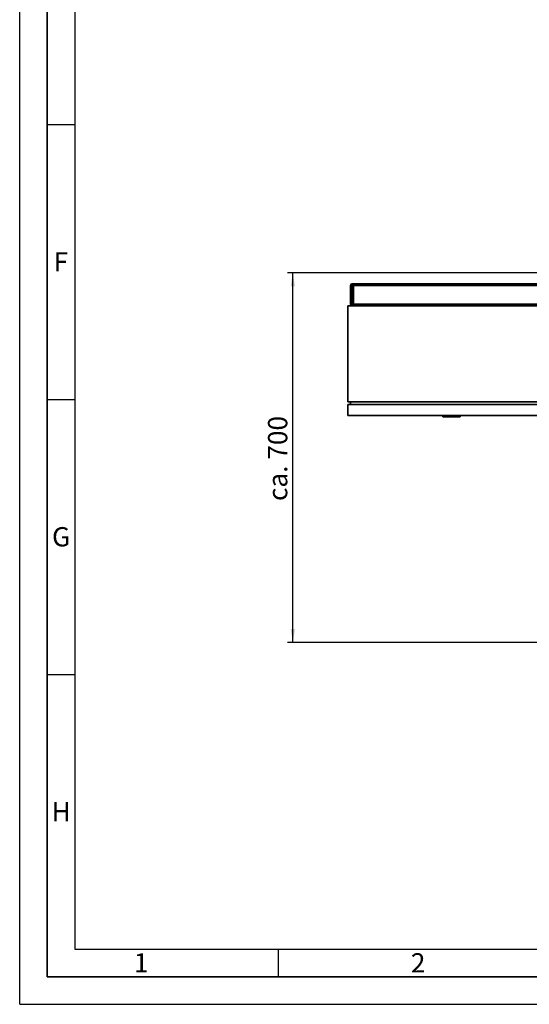
# Paper-space layout 'Blatt1' of a CAD drawing. Units: millimetres. Extents: x 0 to 5940, y 0 to 4200.
# Drawn here: x 0 to 926, y 0 to 1791 of the extents above; entities that cross this region are included whole.
import ezdxf

# ---------------------------------------------------------------- set-up
doc = ezdxf.new("R2010")
doc.units = ezdxf.units.MM
doc.header["$LTSCALE"] = 10
for name, color, linetype in [('1', 7, 'Continuous'), ('61', 7, 'Continuous'), ('62', 7, 'Continuous')]:
    doc.layers.add(name, color=color, linetype=linetype)
doc.styles.add('SLDTEXTSTYLE0', font='TXT', dxfattribs={"width": 0.605})
doc.styles.add('SLDTEXTSTYLE1', font='TXT', dxfattribs={"width": 0.75})
doc.dimstyles.new('SLDDIMSTYLE0', dxfattribs={"dimtxt": 35, "dimasz": 25, "dimexe": 0, "dimexo": 0.0625, "dimgap": 8.75, "dimtad": 1, "dimdec": 1, "dimrnd": 1e-09, "dimzin": 4, "dimdsep": 46, "dimtxsty": 'SLDTEXTSTYLE0', "dimsah": 1, "dimcen": 0.09, "dimadec": 0, "dimazin": 1, "dimtfac": 1, "dimtdec": 1, "dimtofl": 0, "dimtmove": 0, "dimatfit": 3, "dimfxl": 1, "dimfrac": 2, "dimtolj": 1, "dimtzin": 12, "dimarcsym": 0})

# ---------------------------------------------------------------- blocks, each defined once
blk = doc.blocks.new('_D_2')
at = {"layer": '1'}
for p, q in [((966.4, 1330.7), (486.4, 1330.7)), ((496.4, 657.8), (496.4, 1330.7)), ((1809.9, 657.8), (486.4, 657.8))]:
    blk.add_line(p, q, dxfattribs=at)
for points in [[(496.4, 1330.7), (492.4, 1305.7), (500.4, 1305.7)], [(496.4, 657.8), (500.4, 682.8), (492.4, 682.8)]]:
    blk.add_solid(points, dxfattribs=at)
at = {"layer": '1', "insert": (451.3, 915.4), "char_height": 35, "attachment_point": 1, "rotation": 90, "style": 'SLDTEXTSTYLE0'}
blk.add_mtext('ca. 700', dxfattribs=at)

psp = doc.layouts.new('Blatt1')

# ---------------------------------------------------------------- linework, layer by layer
at = {"color": 7, "linetype": 'Continuous', "lineweight": 35}
for p, q in [((601.39, 1273.69), (601.39, 1307.69)), ((601.39, 1307.69), (604.39, 1307.69)), ((604.39, 1310.69), (604.39, 1307.69)), ((604.39, 1310.69), (606.39, 1310.69)), ((606.39, 1307.69), (604.39, 1307.69)), ((604.39, 1307.69), (604.39, 1273.69)), ((606.39, 1310.69), (606.39, 1307.69)), ((606.39, 1310.69), (956.39, 1310.69)), ((606.39, 1273.69), (606.39, 1307.69)), ((606.39, 1307.69), (956.39, 1307.69)), ((601.39, 1273.69), (604.39, 1273.69)), ((604.39, 1273.69), (606.39, 1273.69)), ((604.39, 1273.69), (604.39, 1270.69)), ((606.39, 1273.69), (606.39, 1270.69)), ((606.39, 1273.69), (956.39, 1273.69)), ((996.39, 1270.69), (596.39, 1270.69)), ((596.39, 1095.69), (596.39, 1270.69)), ((596.39, 1095.69), (996.39, 1095.69)), ((601.39, 1090.69), (601.39, 1095.69)), ((596.39, 1070.69), (596.39, 1090.69)), ((596.39, 1090.69), (996.39, 1090.69)), ((996.39, 1070.69), (596.39, 1070.69)), ((769.09, 1070.69), (769.09, 1068.69)), ((769.09, 1068.69), (769.95, 1068.69)), ((769.95, 1068.69), (769.95, 1070.69)), ((784.66, 1068.69), (769.95, 1068.69)), ((784.66, 1070.69), (784.66, 1068.69)), ((784.66, 1068.69), (788.04, 1068.69)), ((788.04, 1068.69), (788.04, 1070.69)), ((800.38, 1068.69), (788.04, 1068.69)), ((800.38, 1068.69), (800.38, 1070.69))]:
    psp.add_line(p, q, dxfattribs=at)
for centre, start, end in [((604.39, 1307.69), 90, 180), ((604.39, 1273.69), 180, 270)]:
    psp.add_arc(centre, 3, start, end, dxfattribs=at)
at = {"layer": '61'}
for q in [(0, 4200), (5940, 0)]:
    psp.add_line((0, 0), q, dxfattribs=at)
at = {"layer": '61', "color": 7, "linetype": 'Continuous', "lineweight": 35}
for p, q in [((50, 4150), (50, 50)), ((50, 50), (5890, 50))]:
    psp.add_line(p, q, dxfattribs=at)
at = {"layer": '61', "color": 7, "linetype": 'Continuous'}
for p, q in [((100, 4100), (100, 100)), ((50, 1600), (100, 1600)), ((50, 1100), (100, 1100)), ((50, 600), (100, 600)), ((100, 100), (4020, 100)), ((470, 100), (470, 50))]:
    psp.add_line(p, q, dxfattribs=at)

# ---------------------------------------------------------------- texts
at = {"layer": '62', "char_height": 35, "attachment_point": 2, "style": 'SLDTEXTSTYLE1'}
for s, insert in [('F', (75, 1367.9)), ('G', (75.2, 867.9)), ('H', (75.42, 367.9)), ('1', (220.73, 92.9)), ('2', (724.14, 92.9))]:
    psp.add_mtext(s, dxfattribs=dict(at, insert=insert))

# ---------------------------------------------------------------- dimensions: what is measured, and where the dimension line sits
at = {"layer": '1'}
dim = psp.add_linear_dim(base=(496.39, 1330.69), p1=(1819.89, 657.8), p2=(976.39, 1330.69), angle=90, dimstyle='SLDDIMSTYLE0', dxfattribs=at)
dim.commit()
dim.dimension.update_dxf_attribs({"geometry": '_D_2', "text_midpoint": (496.39, 994.25), "dimtype": 160})

doc.saveas('drawing.dxf')
